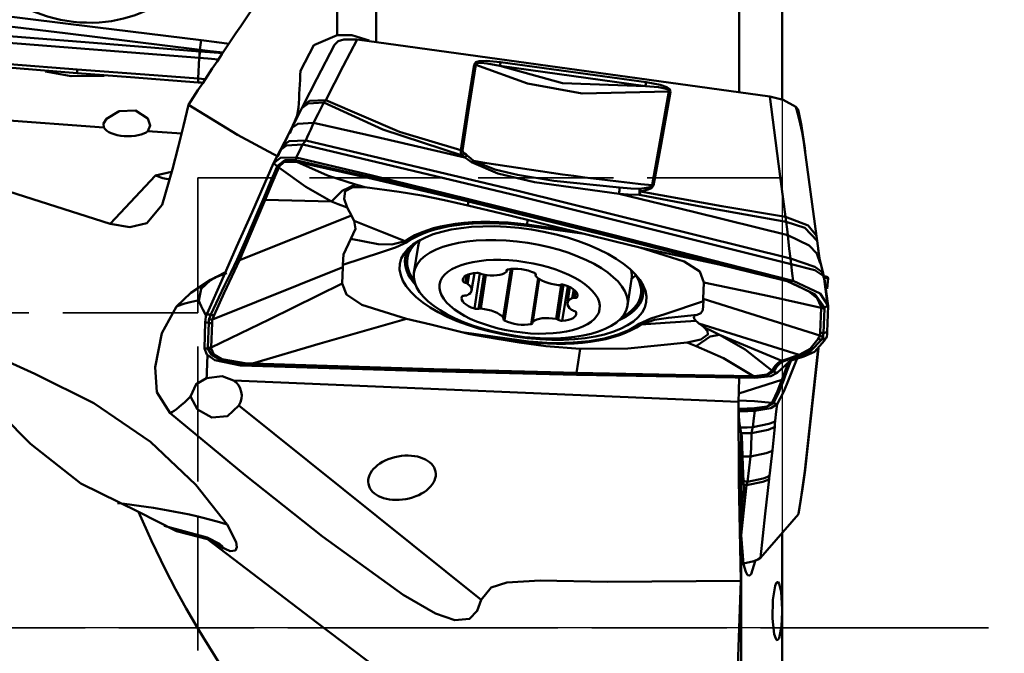
# Model space of a CAD drawing. Units: millimetres. Extents: x -35 to 92, y -37 to 65.
# Drawn here: x 57 to 79, y -1 to 14 of the extents above; entities that cross this region are included whole.
import ezdxf

# ---------------------------------------------------------------- set-up
doc = ezdxf.new("R2010")
doc.units = ezdxf.units.MM
doc.header["$PDMODE"] = 1
doc.linetypes.add('DASH', pattern=[3.75, 3, -0.75])
doc.linetypes.add('LONGDASH_DASH', pattern=[10.5, 6, -0.75, 3, -0.75])
doc.layers.add('1', color=4, linetype='Continuous', lineweight=50, plot=False)
doc.layers.add('NOCUT', color=7, linetype='Continuous', lineweight=25, plot=False)
for name, color, linetype, lineweight in [('2', 7, 'Continuous', 25), ('4', 2, 'LONGDASH_DASH', 25), ('SK3', 1, 'DASH', 35), ('SK4', 2, 'LONGDASH_DASH', 25)]:
    doc.layers.add(name, color=color, linetype=linetype, lineweight=lineweight)
doc.styles.add('STANDARD 3.5 mm', font='monos.ttf', dxfattribs={"height": 3.5})
doc.dimstyles.new('AM_DIN', dxfattribs={"dimtxt": 3.5, "dimasz": 2.5, "dimexe": 2, "dimexo": 1, "dimgap": 1, "dimtad": 1, "dimdsep": 46, "dimtxsty": 'STANDARD 3.5 mm', "dimcen": 0.09, "dimadec": 0, "dimazin": 2, "dimtm": 1e-09, "dimtfac": 0.707107, "dimtmove": 0, "dimatfit": 3, "dimfxl": 1, "dimtolj": 1, "dimlwd": -1, "dimlwe": -1, "dimarcsym": 0})

# ---------------------------------------------------------------- blocks, each defined once
blk = doc.blocks.new('*D7')
at = {"layer": '2', "color": 0}
for p, q in [((76, 25), (92, 25)), ((90, 22.5), (90, -22.5)), ((76, -25), (92, -25))]:
    blk.add_line(p, q, dxfattribs=at)
for points in [[(89.583, 22.5), (90.417, 22.5), (90, 25)], [(89.583, -22.5), (90.417, -22.5), (90, -25)]]:
    blk.add_solid(points, dxfattribs=at)
at = {"layer": 'Defpoints', "color": 0}
for p in [(75, 25), (75, -25), (90, -25)]:
    blk.add_point(p, dxfattribs=at)
at = {"layer": '2', "color": 0, "insert": (87.137, 0), "char_height": 3.5, "attachment_point": 5, "rotation": 90, "style": 'STANDARD 3.5 mm'}
blk.add_mtext('\\A1;%%C50', dxfattribs=at)

msp = doc.modelspace()

# ---------------------------------------------------------------- linework, layer by layer
at = {"layer": '1'}
for p, q in [((73.023157, 11.898963), (73.023157, 17.670828)), ((73.98, 17.208113), (73.98, 11.738991)), ((64.958907, 16.927996), (64.958907, 13.015379)), ((64.095759, 13.165703), (64.095759, 16.426759)), ((64.536863, 13.073799), (73.702811, 11.804867)), ((70.943556, 12.035773), (67.711674, 12.483194)), ((67.725417, 12.567997), (70.957299, 12.120576)), ((53.217593, 11.545591), (58.9146, 11.11338)), ((63.044687, 10.984016), (63.158875, 11.257002)), ((63.140973, 11.210642), (63.178034, 11.299242)), ((59.892255, 11.039209), (60.63859, 10.982588)), ((60.418343, 10.13361), (60.062385, 10.049074)), ((59.051791, 8.975558), (60.062385, 10.049074)), ((63.966998, 9.471143), (62.497063, 9.511012)), ((61.925538, 8.169545), (64.411698, 9.165789)), ((68.314542, 8.960244), (68.325093, 9.066537)), ((69.583523, 8.755668), (68.312056, 8.931689)), ((68.314542, 8.960244), (69.317296, 8.821423)), ((65.892607, 8.480551), (65.801478, 7.892032)), ((64.221131, 8.011889), (61.330839, 6.853703)), ((64.221131, 8.011889), (64.207828, 7.650034)), ((67.082643, 7.496061), (67.142631, 7.883472)), ((67.264648, 7.878231), (67.143499, 7.095843)), ((67.952143, 7.97484), (67.785064, 6.895824)), ((67.790492, 6.879238), (67.960263, 7.975638)), ((67.992906, 7.978042), (67.814852, 6.828149)), ((67.863316, 7.952967), (67.859981, 7.931432)), ((67.862046, 7.920091), (67.867709, 7.956668)), ((61.282531, 7.733686), (61.282205, 7.724819)), ((66.900003, 7.773854), (66.889418, 7.705496)), ((66.975963, 7.83907), (66.949139, 7.665842)), ((67.026574, 7.85953), (66.993544, 7.646216)), ((67.353355, 7.84678), (67.236332, 7.09103)), ((67.401333, 7.839187), (67.286068, 7.094793)), ((68.559423, 7.768434), (68.401255, 6.746967)), ((68.580883, 7.752701), (68.432302, 6.793149)), ((68.58589, 7.749314), (68.439698, 6.805197)), ((68.508157, 7.861776), (68.503856, 7.834002)), ((68.509765, 7.858147), (68.507238, 7.841826)), ((70.544948, 7.157532), (70.636077, 7.746052)), ((72.228348, 7.311195), (72.241651, 7.67305)), ((74.978563, 7.53591), (74.999893, 7.769718)), ((69.074365, 7.625491), (68.956384, 6.863555)), ((69.125066, 7.623752), (69.00467, 6.846222)), ((69.215346, 7.593595), (69.096408, 6.825483)), ((69.266373, 7.570231), (69.211705, 7.217178)), ((69.348699, 7.519416), (69.318494, 7.32435)), ((69.388357, 7.483986), (69.364734, 7.331428)), ((69.434546, 7.391513), (69.42873, 7.353954)), ((72.228348, 7.311195), (74.812942, 6.495157)), ((74.825121, 6.565019), (74.845296, 7.113779)), ((74.915766, 7.099315), (74.895592, 6.550555)), ((74.978563, 6.575148), (74.999893, 7.155343)), ((61.167657, 6.789465), (61.146328, 6.20927)), ((61.225331, 6.232208), (61.245505, 6.780967)), ((61.317536, 6.776584), (61.297362, 6.227825)), ((66.865955, 6.567417), (68.137422, 6.391395)), ((74.355289, 6.06437), (72.132082, 6.766306)), ((68.136816, 6.374973), (67.134061, 6.513795)), ((68.136816, 6.374973), (68.137932, 6.344031)), ((72.585079, 6.514537), (73.971507, 5.93537)), ((74.48253, 3.481306), (74.780069, 6.211978)), ((74.786149, 6.216528), (74.491462, 3.51203)), ((73.01018, 5.024215), (61.796657, 5.494627)), ((73.013161, 5.207966), (73.971507, 5.511666)), ((61.913097, 4.942405), (67.290457, 0.623847)), ((73.065483, 4.317962), (73.065483, 2.308752)), ((74.338462, 2.529143), (73.499112, 1.555722)), ((73.065483, 2.05791), (73.065483, -3.81319)), ((73.98, 2.113403), (73.98, -5.514824))]:
    msp.add_line(p, q, dxfattribs=at)
for points in [[(55.724617, 13.717301), (58.719922, 13.347795), (61.073141, 13.054432)], [(61.048947, 12.844293), (58.053285, 13.21076), (55.699359, 13.496134)], [(55.672947, 13.232833), (58.681731, 12.99611), (61.045213, 12.805855)], [(63.281451, 12.378225), (63.579651, 12.944919), (64.095759, 13.165703)], [(64.8053, 13.048379), (64.419798, 13.168646), (64.095759, 13.165703)], [(61.03327, 12.661688), (58.025174, 12.903597), (55.66107, 13.08915)], [(61.073141, 13.054432), (61.420721, 13.010726), (61.69382, 12.976393)], [(64.033824, 12.954673), (63.645811, 12.198268), (63.340944, 11.603949)], [(63.843983, 11.723075), (64.231996, 12.479481), (64.536863, 13.073799)], [(64.033824, 12.954673), (64.115561, 13.032687), (64.244042, 13.072767), (64.536863, 13.073799)], [(61.045213, 12.805855), (61.048947, 12.844293)], [(61.045213, 12.805855), (61.04585, 12.805804), (61.046351, 12.805763)], [(61.553595, 12.765136), (61.269537, 12.787861), (61.046351, 12.805763)], [(61.563792, 12.780553), (61.275478, 12.816241), (61.048947, 12.844293)], [(58.32204, 12.40818), (56.816762, 12.527551), (55.634092, 12.622534)], [(58.322686, 12.324959), (56.963059, 12.431474), (55.894845, 12.516569)], [(61.010084, 12.204733), (61.034409, 12.661596)], [(61.034409, 12.661596), (61.033771, 12.661647), (61.03327, 12.661688)], [(61.462081, 12.627248), (61.222584, 12.646463), (61.034409, 12.661596)], [(66.843765, 10.610858), (67.008931, 11.67691), (67.138762, 12.514515)], [(67.173531, 12.509139), (67.008514, 11.443059), (66.878918, 10.605417)], [(67.138762, 12.514515), (67.176676, 12.56565), (67.248423, 12.590032), (67.407354, 12.598655), (67.725417, 12.567997)], [(67.711674, 12.483194), (67.428849, 12.537587), (67.285548, 12.552412), (67.214974, 12.547256), (67.185021, 12.534073), (67.173531, 12.509139)], [(67.173531, 12.509139), (68.320698, 12.098112), (69.534491, 11.871615), (71.46493, 11.915039)], [(70.943556, 12.035773), (69.100013, 12.103314), (67.711674, 12.483194)], [(58.924786, 12.266182), (58.185273, 12.256662), (57.621016, 12.363815)], [(58.322686, 12.324959), (58.322466, 12.353254), (58.322182, 12.389872), (58.32204, 12.40818)], [(58.32204, 12.40818), (59.827311, 12.293467), (61.010084, 12.204733)], [(61.01099, 12.120256), (59.5055, 12.233928), (58.322686, 12.324959)], [(61.01099, 12.120256), (61.010483, 12.167563), (61.010084, 12.204733)], [(61.173426, 12.192506), (61.081957, 12.19935), (61.010084, 12.204733)], [(61.01099, 12.120256), (61.072041, 12.115698), (61.12001, 12.11212)], [(71.46493, 11.915039), (71.461957, 11.942221), (71.437255, 11.962996), (71.37128, 11.986907), (71.230079, 12.011333), (70.943556, 12.035773)], [(70.957299, 12.120576), (71.272553, 12.063377), (71.420921, 12.012006), (71.480722, 11.969439), (71.499776, 11.910777)], [(71.088603, 9.834604), (71.299387, 10.999642), (71.46493, 11.915039)], [(71.499776, 11.910777), (71.289309, 10.745703), (71.123873, 9.830297)], [(60.209806, 9.401644), (60.435817, 10.194883), (60.564375, 10.683603), (60.68232, 11.15688), (60.791688, 11.617674)], [(60.791688, 11.617674), (61.885119, 10.955697), (62.778058, 10.476303)], [(63.796924, 11.669897), (63.448401, 11.648368), (63.312563, 11.548341)], [(63.340944, 11.603949), (63.325187, 11.573144), (63.312563, 11.548341)], [(63.843983, 11.723075), (63.482497, 11.705783), (63.340944, 11.603949)], [(63.796924, 11.669897), (63.671848, 11.417631), (63.573589, 11.220014)], [(63.796924, 11.669897), (63.823297, 11.700067), (63.843983, 11.723075)], [(66.873265, 10.497452), (65.107246, 11.071437), (63.796924, 11.669897)], [(63.843983, 11.723075), (65.480227, 11.023983), (66.843765, 10.610858)], [(73.702811, 11.804867), (73.901095, 10.307059), (74.056889, 9.13021)], [(74.283057, 11.574572), (74.002304, 11.731966), (73.702811, 11.804867)], [(58.9146, 11.11338), (58.907728, 11.20722), (58.974395, 11.310685), (59.254211, 11.477354), (59.614651, 11.496576), (59.887397, 11.319851), (59.945485, 11.164084), (59.892255, 11.039209)], [(63.312563, 11.548341), (63.184628, 11.296512), (63.08428, 11.099072)], [(63.237481, 11.55453), (63.208406, 11.385141), (63.158875, 11.257002)], [(74.283057, 11.574572), (74.327748, 11.521898), (74.343785, 11.480665)], [(74.477336, 10.712616), (74.423958, 11.016361), (74.381771, 11.205969), (74.334744, 11.391797), (74.283057, 11.574572)], [(74.476084, 10.711847), (74.405265, 11.155868), (74.342884, 11.48247)], [(63.573589, 11.220014), (63.221621, 11.199583), (63.08428, 11.099072)], [(63.573589, 11.220014), (63.507434, 11.072992), (63.468141, 10.98522), (63.431917, 10.903779), (63.39914, 10.82904)], [(66.931323, 10.451858), (65.051089, 10.885319), (63.573589, 11.220014)], [(63.08428, 11.099072), (62.96718, 10.871203), (62.883169, 10.711779)], [(74.741222, 8.706183), (74.438507, 10.947488)], [(63.329652, 10.737744), (62.97344, 10.718693), (62.83423, 10.617589)], [(63.39914, 10.82904), (63.028735, 10.814831), (62.883169, 10.711779)], [(63.329652, 10.737744), (63.249701, 10.576766), (63.186889, 10.450531)], [(63.39914, 10.82904), (63.376523, 10.80168), (63.36133, 10.781849), (63.345706, 10.76049), (63.329652, 10.737744)], [(74.181194, 8.079693), (68.105658, 9.597079), (63.330168, 10.737624)], [(74.165284, 8.209566), (68.136723, 9.705535), (63.398176, 10.829264)], [(59.051791, 8.975558), (55.938111, 9.972614), (53.40528, 10.68592)], [(62.83423, 10.617589), (62.750512, 10.453092), (62.684809, 10.324028)], [(62.83423, 10.617589), (62.863335, 10.67416), (62.883169, 10.711779)], [(66.873265, 10.497452), (66.844186, 10.560691), (66.843765, 10.610858)], [(66.931323, 10.451858), (66.898692, 10.477291), (66.873265, 10.497452)], [(66.878918, 10.605417), (66.885007, 10.582551), (66.89745, 10.566124), (66.925695, 10.54002)], [(66.925695, 10.54002), (66.957333, 10.514713), (66.982405, 10.495007)], [(74.491462, 10.587161), (74.484382, 10.657673), (74.477336, 10.712616)], [(62.6853, 10.32518), (62.206704, 9.236382), (61.861739, 8.463834), (61.524892, 7.706914), (61.238826, 7.04836)], [(63.186888, 10.450531), (62.835682, 10.443886), (62.685304, 10.325177)], [(62.685304, 10.325177), (62.763649, 10.258465)], [(62.763763, 10.258368), (62.936824, 10.387787), (63.180793, 10.388667)], [(63.182726, 10.358034), (62.910182, 10.350515), (62.804759, 10.249127)], [(63.182726, 10.358034), (63.180706, 10.372099), (63.180793, 10.388667)], [(63.18079, 10.388653), (63.193652, 10.385842), (63.203752, 10.38356)], [(63.180792, 10.38866), (63.186888, 10.450531)], [(63.203398, 10.353237), (63.191826, 10.355957), (63.182726, 10.358031)], [(67.01283, 9.52691), (64.870432, 10.047989), (63.186888, 10.45053)], [(63.203398, 10.353237), (63.202634, 10.367034), (63.203752, 10.38356)], [(63.203491, 10.35322), (63.881904, 10.053104), (64.503387, 9.851948)], [(67.011084, 9.474982), (64.879459, 9.973385), (63.203518, 10.353205)], [(63.203752, 10.383557), (65.33631, 9.895429), (67.01064, 9.497412)], [(67.080854, 10.347805), (66.998541, 10.407275), (66.931323, 10.451858)], [(66.982405, 10.495007), (67.063247, 10.429243), (67.123193, 10.375209)], [(70.360425, 9.640887), (68.476073, 9.905749), (67.66494, 10.095714), (67.080854, 10.347805)], [(67.123193, 10.375209), (67.597319, 10.186175), (68.104043, 10.068654), (68.911182, 9.934866), (70.367505, 9.781625)], [(62.454672, 9.521289), (62.565533, 9.786919), (62.632115, 9.947274), (62.695152, 10.097787), (62.754289, 10.238265)], [(62.797553, 10.229502), (62.704167, 10.007482), (62.639159, 9.85154), (62.570523, 9.686023), (62.497063, 9.511012)], [(62.754288, 10.238265), (62.759322, 10.249746), (62.763509, 10.258614)], [(62.754288, 10.238266), (62.778331, 10.231641), (62.797553, 10.229502)], [(62.763763, 10.258368), (62.786539, 10.251615), (62.804759, 10.249127)], [(62.797552, 10.229502), (63.398137, 9.799355), (63.966998, 9.471143)], [(62.804991, 10.249117), (62.800704, 10.238208), (62.797553, 10.229502)], [(64.503387, 9.851948), (64.205337, 9.708504), (63.966998, 9.471143)], [(64.503387, 9.851948), (64.617578, 9.819441), (64.707713, 9.794375)], [(64.707691, 9.794384), (64.440368, 9.794431), (64.271948, 9.700813), (64.250954, 9.532888), (64.319989, 9.343389)], [(64.70773, 9.79437), (65.469386, 9.690638), (65.973475, 9.603404), (66.483293, 9.502337), (66.999184, 9.387891)], [(70.814277, 9.622954), (70.560021, 9.630614), (70.360425, 9.640887)], [(74.101634, 8.728595), (72.006679, 9.242795), (70.360425, 9.640887)], [(70.367505, 9.781625), (70.616716, 9.765424), (70.812724, 9.755787)], [(70.812724, 9.755787), (70.965777, 9.773571), (71.038627, 9.792954), (71.070126, 9.809213), (71.088603, 9.834604)], [(74.069477, 9.024891), (72.244236, 9.350725), (70.814277, 9.622954)], [(71.123873, 9.830297), (71.079699, 9.772694), (71.004307, 9.737249), (70.832925, 9.698833)], [(70.832925, 9.698833), (72.636062, 9.371623), (74.056889, 9.13021)], [(61.877129, 8.182838), (62.073287, 8.637815), (62.200347, 8.932257), (62.327198, 9.226774), (62.454672, 9.521289)], [(62.497063, 9.511012), (62.302154, 9.05498), (62.176463, 8.759853), (62.051014, 8.464697), (61.925538, 8.169545)], [(64.319989, 9.343412), (64.117846, 9.415533), (63.966998, 9.471143)], [(66.999184, 9.387891), (67.005848, 9.436662), (67.011084, 9.474982)], [(67.01064, 9.497412), (67.011431, 9.497218), (67.012053, 9.497066)], [(67.012496, 9.474637), (67.011705, 9.47483), (67.011084, 9.474982)], [(67.012053, 9.497066), (67.012488, 9.513779), (67.01283, 9.52691)], [(67.012053, 9.497066), (70.909092, 8.528573), (73.970287, 7.748975)], [(73.970736, 7.73319), (70.074549, 8.718923), (67.012496, 9.474637)], [(74.218945, 7.709974), (70.183982, 8.738775), (67.01283, 9.52691)], [(59.051791, 8.975558), (59.493387, 8.906229), (59.867554, 8.995061), (60.209806, 9.401644)], [(64.319974, 9.343418), (64.370767, 9.243765), (64.411698, 9.165789)], [(66.999184, 9.387891), (67.742395, 9.210375), (68.325093, 9.066537)], [(64.399092, 8.642764), (64.502345, 8.866375), (64.472111, 9.044313)], [(64.472111, 9.044313), (64.43945, 9.112053), (64.411698, 9.165789)], [(64.472111, 9.044313), (65.105485, 8.791068), (65.603574, 8.590981)], [(69.317296, 8.821423), (68.761451, 8.958095), (68.325093, 9.066537)], [(74.056889, 9.13021), (74.556593, 8.93805), (74.740932, 8.707055)], [(74.056889, 9.13021), (74.064, 9.073285), (74.069477, 9.024891)], [(74.754964, 8.602064), (74.486055, 8.885026), (74.069477, 9.024891)], [(74.069477, 9.024891), (74.087486, 8.858985), (74.101634, 8.728595)], [(69.583523, 8.755668), (69.434876, 8.792582), (69.317296, 8.821423)], [(69.583523, 8.755668), (70.272595, 8.58479), (70.815555, 8.453135)], [(64.399154, 8.642759), (64.236601, 8.299396), (64.21991, 8.067412)], [(64.219994, 8.06744), (65.077865, 8.349411), (65.387971, 8.450007), (65.648251, 8.56885)], [(65.603574, 8.590981), (65.311355, 8.517359), (65.009886, 8.526053), (64.399129, 8.642765)], [(65.648251, 8.56885), (65.622796, 8.579829), (65.603574, 8.590981)], [(74.822905, 8.105554), (74.746478, 8.321808), (74.581014, 8.496199), (74.101634, 8.728595)], [(74.101634, 8.728595), (74.136992, 8.424014), (74.165284, 8.209566)], [(74.755191, 8.601381), (74.741223, 8.706181)], [(74.806603, 8.205391), (74.755191, 8.601384)], [(74.756688, 8.601338), (74.764368, 8.543837), (74.770403, 8.498657)], [(72.241651, 7.673051), (72.147866, 7.918542), (71.804263, 8.143033), (70.815556, 8.453136)], [(70.815556, 8.453135), (72.583176, 8.071085), (73.970735, 7.73319)], [(74.81331, 8.177394), (74.789282, 8.357301), (74.770403, 8.498657)], [(61.289053, 6.964277), (61.466415, 7.338088), (61.59482, 7.603861), (61.73299, 7.885709), (61.877129, 8.182838)], [(61.925538, 8.169545), (61.587803, 7.441272), (61.365487, 6.948812)], [(74.914184, 7.762984), (74.862107, 7.907651), (74.706983, 8.025069), (74.165284, 8.209566)], [(74.165284, 8.209566), (74.174278, 8.140248), (74.181194, 8.079692)], [(74.886171, 7.873273), (74.806603, 8.20539)], [(61.613418, 7.901946), (61.430927, 7.806845), (61.282531, 7.733686)], [(74.181194, 8.079692), (74.203638, 7.872344), (74.221268, 7.709374)], [(74.181194, 8.079692), (74.701529, 7.951435), (74.906338, 7.815129)], [(74.906759, 7.814269), (74.896765, 7.847508), (74.886174, 7.87327)], [(61.282531, 7.733686), (60.847932, 7.442768), (60.529991, 7.139112)], [(61.026778, 7.271386), (61.077627, 7.534687), (61.282205, 7.724819)], [(72.241651, 7.67305), (73.693754, 7.367894), (74.845296, 7.113779)], [(73.970287, 7.748975), (74.039144, 7.730319), (74.092942, 7.714303)], [(74.087968, 7.700613), (74.022297, 7.719536), (73.970734, 7.733191)], [(74.846266, 7.135129), (74.754663, 7.325691), (74.567168, 7.482587), (74.087968, 7.700613)], [(74.092941, 7.714304), (74.708515, 7.407512), (74.916119, 7.121533)], [(74.092942, 7.714303), (74.163507, 7.711907), (74.218946, 7.709973)], [(74.221259, 7.709375), (74.219964, 7.70971), (74.218946, 7.709973)], [(74.221264, 7.709375), (74.825475, 7.427239), (74.999893, 7.155343)], [(74.914184, 7.762984), (74.900405, 7.798346), (74.890252, 7.826309)], [(74.981731, 7.239829), (74.906576, 7.814644)], [(74.916119, 7.765995), (74.963031, 7.76808), (74.999893, 7.769718)], [(74.999893, 7.155343), (74.957007, 7.476438), (74.923312, 7.728727)], [(74.932252, 7.811245), (74.984378, 7.79578), (74.996719, 7.784064), (74.999893, 7.769718)], [(64.207828, 7.650034), (62.584633, 6.850268), (61.297362, 6.227825)], [(64.207828, 7.650033), (64.301612, 7.404542), (64.645215, 7.180051), (65.633922, 6.869948)], [(61.180472, 6.945707), (61.112944, 7.073032), (61.076904, 7.147228), (61.048109, 7.213349), (61.026778, 7.271386)], [(72.229484, 7.255645), (71.371614, 6.973673), (71.061508, 6.873078), (70.801227, 6.754234)], [(72.092978, 6.955783), (72.172607, 6.991653), (72.215007, 7.056865), (72.229568, 7.255672)], [(60.529991, 7.139112), (60.203221, 6.546324), (60.057392, 5.796936), (60.093947, 5.238088), (60.384055, 4.773225)], [(61.238826, 7.04836), (61.216441, 7.001375), (61.196483, 6.966661)], [(74.845296, 7.113779), (74.845956, 7.125739), (74.846266, 7.135129)], [(74.916119, 7.121533), (74.916035, 7.109099), (74.915766, 7.099315)], [(74.916119, 7.121533), (74.963031, 7.140467), (74.999893, 7.155343)], [(61.65643, 2.299973), (60.954207, 3.178848), (59.953699, 4.137087), (58.693904, 4.990085), (57.382326, 5.645547), (56.231699, 6.166937), (55.341928, 6.579292), (54.96097, 6.754035), (54.786686, 6.820869), (54.762086, 6.824797), (54.753522, 6.823708), (54.749524, 6.821103), (54.748217, 6.814093), (54.759088, 6.79406), (54.77914, 6.770918), (54.840428, 6.712974)], [(61.167657, 6.789465), (61.171309, 6.853409), (61.176233, 6.908121)], [(61.245505, 6.780967), (61.201589, 6.786156), (61.167657, 6.789465)], [(61.176233, 6.908121), (61.184132, 6.94177), (61.196363, 6.966469)], [(61.196483, 6.966661), (61.196415, 6.966553), (61.196363, 6.966469)], [(61.196483, 6.966661), (61.24797, 6.9657), (61.289053, 6.964277)], [(61.245505, 6.780967), (61.248441, 6.826685), (61.255573, 6.863589)], [(61.255573, 6.863589), (61.271949, 6.919064), (61.289053, 6.964277)], [(61.330839, 6.853703), (61.320822, 6.810028), (61.317536, 6.776584)], [(61.365487, 6.948812), (61.343845, 6.894682), (61.330839, 6.853703)], [(65.633923, 6.869949), (63.722062, 6.320481), (62.213376, 5.876127)], [(66.865955, 6.567417), (66.176883, 6.738295), (65.633923, 6.869949)], [(70.847783, 6.744237), (71.143978, 6.843532), (71.454098, 6.890711), (72.093004, 6.955786)], [(72.062021, 6.825476), (71.382, 6.777466), (70.847783, 6.744237)], [(72.093035, 6.955751), (72.041847, 6.938848), (72.017515, 6.910841), (72.024037, 6.872188), (72.062021, 6.825476)], [(72.062021, 6.825476), (72.099967, 6.791863), (72.132082, 6.766306)], [(54.840428, 6.712974), (56.011256, 5.368401), (57.287984, 4.091455), (58.406461, 3.205646), (59.685508, 2.576305)], [(66.865955, 6.567417), (67.01531, 6.535069), (67.134061, 6.513795)], [(70.801227, 6.754234), (70.827274, 6.747077), (70.847783, 6.744237)], [(71.867131, 6.338181), (72.173182, 6.409838), (72.327919, 6.517732), (72.322758, 6.592511), (72.238619, 6.684465)], [(72.238636, 6.684452), (72.179484, 6.730116), (72.132082, 6.766306)], [(72.238621, 6.684459), (72.436906, 6.58742), (72.585079, 6.514537)], [(74.812942, 6.495157), (74.822056, 6.533001), (74.825121, 6.565019)], [(74.895592, 6.550555), (74.942399, 6.56404), (74.978563, 6.575148)], [(74.978563, 6.575148), (74.975927, 6.517761), (74.973276, 6.477732)], [(67.134061, 6.513795), (67.696373, 6.418885), (68.137932, 6.344031)], [(69.49171, 6.202661), (68.730074, 6.261185), (68.137932, 6.344031)], [(72.068312, 6.260455), (72.377059, 6.47298), (72.585079, 6.514537)], [(73.748354, 5.716324), (73.153809, 6.185477), (72.585079, 6.514537)], [(73.868209, 5.669745), (74.157358, 5.932794), (74.459806, 6.033043), (74.695479, 6.13657), (74.918187, 6.385956)], [(74.355289, 6.06437), (74.601492, 6.201517), (74.782361, 6.426313)], [(74.858282, 6.407538), (74.610955, 6.145362), (74.404237, 6.054556)], [(74.782361, 6.426313), (74.801315, 6.463087), (74.812942, 6.495157)], [(74.886988, 6.477392), (74.872857, 6.436412), (74.858282, 6.407538)], [(74.955909, 6.437807), (74.901606, 6.42059), (74.858282, 6.407538)], [(74.895592, 6.550555), (74.893184, 6.508248), (74.886988, 6.477392)], [(74.918187, 6.385956), (74.937698, 6.41438), (74.955909, 6.437807)], [(74.955909, 6.437807), (74.955971, 6.437883), (74.95602, 6.437944)], [(74.973276, 6.477732), (74.967084, 6.455108), (74.95602, 6.437944)], [(61.224949, 6.209803), (61.180922, 6.209504), (61.146328, 6.20927)], [(61.952107, 5.83058), (61.378077, 5.950986), (61.203942, 6.071034), (61.146328, 6.20927)], [(61.224949, 6.209803), (61.225056, 6.222387), (61.225331, 6.232208)], [(62.083768, 5.847206), (61.497094, 5.959689), (61.30385, 6.069634), (61.224949, 6.209803)], [(61.297362, 6.227825), (61.29665, 6.215534), (61.296289, 6.205815)], [(61.296289, 6.205815), (61.357584, 6.075825), (61.53441, 5.9725), (62.090925, 5.875003)], [(69.49171, 6.202661), (69.446393, 5.90426), (69.410786, 5.669803)], [(71.867089, 6.338179), (70.55108, 6.20453), (69.49171, 6.202661)], [(72.068312, 6.260455), (71.955843, 6.304077), (71.867106, 6.338172)], [(73.342665, 5.594212), (72.679827, 5.994921), (72.068312, 6.260455)], [(73.748353, 5.716323), (73.823662, 5.821598), (73.87246, 5.872858), (73.921365, 5.910949), (73.971507, 5.93537)], [(74.013987, 5.925666), (73.937488, 5.881952), (73.888697, 5.836487), (73.839904, 5.777965), (73.791434, 5.706375)], [(73.868209, 4.970081), (74.014589, 5.251426), (74.114552, 5.48688), (74.216599, 5.746309), (74.318612, 6.005346)], [(73.971507, 5.93537), (74.102556, 5.978984), (74.186945, 6.007382), (74.271104, 6.035882), (74.355289, 6.06437)], [(73.971507, 5.511666), (74.058008, 5.7455), (74.125339, 5.929065)], [(74.404237, 6.054556), (74.271705, 6.010486), (74.185843, 5.982107), (74.1002, 5.95371), (74.013987, 5.925666)], [(74.177215, 5.951612), (74.086117, 5.707404), (74.013987, 5.515314)], [(61.952112, 5.830581), (61.953452, 5.830533), (61.954505, 5.830496)], [(62.083767, 5.847206), (62.011385, 5.837869), (61.954505, 5.830496)], [(61.954506, 5.830496), (66.128944, 5.70244), (69.410328, 5.626199)], [(62.21073, 5.840354), (62.139484, 5.843586), (62.083767, 5.847206)], [(62.090925, 5.875003), (62.159477, 5.874685), (62.213378, 5.876128)], [(69.408571, 5.639672), (65.376992, 5.739298), (62.21073, 5.840354)], [(62.213376, 5.876127), (66.242358, 5.748003), (69.409325, 5.669835)], [(73.364046, 5.593384), (73.641599, 5.633247), (73.742291, 5.704085)], [(73.7832, 5.694281), (73.616016, 5.602817), (73.36727, 5.571086)], [(73.742072, 5.704174), (73.745727, 5.711006), (73.748354, 5.716324)], [(73.742072, 5.704174), (73.764979, 5.69689), (73.783521, 5.694344)], [(73.748353, 5.716323), (73.772134, 5.708847), (73.791434, 5.706375)], [(73.868205, 5.669745), (73.783301, 5.694252)], [(73.791435, 5.706375), (73.78715, 5.699667), (73.783521, 5.694344)], [(60.841281, 5.140961), (60.962963, 5.416495), (61.195322, 5.550793)], [(61.195322, 5.550793), (61.540946, 5.590988), (61.796657, 5.494627)], [(69.410032, 5.639641), (69.409214, 5.639659), (69.408571, 5.639672)], [(69.408571, 5.639672), (69.409555, 5.632127), (69.410328, 5.626199)], [(69.409325, 5.669835), (69.410143, 5.669817), (69.410786, 5.669803)], [(73.34357, 5.571406), (71.140877, 5.606596), (69.410032, 5.639641)], [(69.410328, 5.626199), (71.627142, 5.585704), (73.368978, 5.559616)], [(69.410786, 5.669803), (71.612707, 5.62538), (73.342638, 5.594233)], [(73.024161, 5.565831), (73.01322, 5.261066), (73.01018, 5.024215)], [(73.34357, 5.571406), (73.342965, 5.58066), (73.342638, 5.594233)], [(73.342762, 5.594225), (73.354681, 5.593749), (73.364047, 5.59339)], [(73.367271, 5.571089), (73.354, 5.571258), (73.34357, 5.571405)], [(73.367271, 5.571089), (73.365351, 5.580137), (73.364047, 5.59339)], [(73.36727, 5.571088), (73.368978, 5.559616)], [(73.368978, 5.559616), (73.724142, 5.591816), (73.868205, 5.669745)], [(73.748353, 5.003498), (73.823662, 5.148021), (73.87246, 5.257029), (73.921365, 5.378133), (73.971507, 5.511666)], [(74.013987, 5.515314), (73.937488, 5.314986), (73.888697, 5.200515), (73.839904, 5.098281), (73.791434, 5.008499)], [(61.913097, 4.942405), (61.660508, 4.707227), (61.315126, 4.677574), (60.996099, 4.85079), (60.841281, 5.140961)], [(73.065483, 4.317962), (73.032617, 4.528419), (73.020117, 4.698771), (73.012984, 4.890114), (73.01018, 5.099898)], [(73.748354, 5.003499), (73.365353, 5.035768), (73.011738, 5.055959)], [(73.059826, 1.04579), (73.014137, 3.2734), (73.01018, 5.024215)], [(73.015259, 4.86993), (73.19859, 4.8746), (73.342638, 4.8782)], [(73.34357, 4.863609), (73.160091, 4.859296), (73.015932, 4.855855)], [(73.017891, 4.815742), (73.2145, 4.819075), (73.368978, 4.821722)], [(73.329143, 4.458399), (73.351441, 4.661942), (73.368977, 4.821721)], [(73.34357, 4.863609), (73.342806, 4.877406), (73.342676, 4.878187), (73.342657, 4.878209), (73.342647, 4.878208), (73.342638, 4.8782)], [(73.342762, 4.878202), (73.354681, 4.878531), (73.364047, 4.878833)], [(73.367271, 4.864274), (73.354, 4.863872), (73.34357, 4.863608)], [(73.364046, 4.878833), (73.641599, 4.921823), (73.742291, 4.991903)], [(73.367271, 4.864274), (73.364763, 4.877962), (73.364396, 4.878637), (73.364219, 4.878795), (73.364047, 4.878833)], [(73.7832, 4.996082), (73.616016, 4.899793), (73.36727, 4.864263)], [(73.36727, 4.864268), (73.368978, 4.821721)], [(73.368978, 4.821721), (73.724142, 4.881322), (73.868205, 4.970082)], [(73.742072, 4.991838), (73.745727, 4.998326), (73.748354, 5.003499)], [(73.742072, 4.991838), (73.764979, 4.995973), (73.783521, 4.995976)], [(73.748353, 5.003498), (73.772134, 5.00823), (73.791434, 5.008499)], [(73.868205, 4.970082), (73.783301, 4.996051)], [(73.791435, 5.008498), (73.78715, 5.001438), (73.783521, 4.995976)], [(73.824565, 4.598445), (73.849279, 4.807011), (73.868622, 4.970798)], [(60.384055, 4.773225), (62.052973, 3.394265), (63.772329, 2.033562), (65.56205, 0.733479), (66.278606, 0.320157), (66.706897, 0.170093), (67.035134, 0.201119), (67.20533, 0.376983), (67.290457, 0.623847)], [(73.329143, 4.458399), (73.685355, 4.532418), (73.786123, 4.57147), (73.824565, 4.598445)], [(73.824565, 4.598445), (73.816858, 4.524265), (73.812943, 4.471185)], [(73.044787, 4.452931), (73.203728, 4.455976), (73.32861, 4.458389)], [(73.296972, 4.328451), (73.667378, 4.4032), (73.773043, 4.443461), (73.812943, 4.471185)], [(73.296972, 4.328451), (73.307385, 4.36994), (73.314376, 4.398392), (73.321613, 4.427932), (73.329143, 4.458399)], [(73.764857, 3.948841), (73.796242, 4.246585), (73.812943, 4.471185)], [(73.064435, 4.323706), (73.195214, 4.326367), (73.297969, 4.328471)], [(73.081676, 4.258973), (73.072437, 4.290819), (73.065483, 4.317962)], [(73.081676, 4.258973), (73.10569, 3.60026), (73.128082, 3.082829)], [(73.275548, 3.809624), (73.28793, 3.996662), (73.293234, 4.112373), (73.296317, 4.223164), (73.296972, 4.328451)], [(73.275548, 3.809624), (73.627516, 3.883398), (73.726847, 3.92209), (73.764857, 3.948841)], [(73.696442, 3.382053), (73.734851, 3.699567), (73.764857, 3.948841)], [(73.099547, 3.805202), (73.198108, 3.807674), (73.275548, 3.809624)], [(73.212082, 3.243516), (73.247602, 3.560732), (73.275548, 3.809624)], [(74.344638, 2.540755), (74.432542, 3.08823), (74.490409, 3.508611)], [(74.491462, 3.51203), (74.487871, 3.494625), (74.48253, 3.481306)], [(73.185249, 3.169867), (73.546735, 3.244173), (73.649307, 3.283673), (73.688288, 3.310927)], [(73.212082, 3.243516), (73.560605, 3.317082), (73.658778, 3.355482), (73.696442, 3.382053)], [(73.499112, 1.555722), (73.605051, 2.538637), (73.688288, 3.310927)], [(73.688288, 3.310927), (73.692718, 3.350599), (73.696442, 3.382053)], [(74.338462, 2.529143), (74.391459, 2.855819), (74.424341, 3.066164), (74.455453, 3.275213), (74.48253, 3.481306)], [(73.185249, 3.169867), (73.118175, 2.547544), (73.065474, 2.058575)], [(73.128082, 3.082829), (73.097167, 2.841735), (73.082051, 2.669903), (73.071432, 2.491785), (73.065483, 2.308752)], [(73.122244, 3.269987), (73.172599, 3.2553), (73.212082, 3.243516)], [(73.185249, 3.169867), (73.151535, 3.179647), (73.125027, 3.187212)], [(73.212082, 3.243516), (73.197035, 3.202114), (73.185249, 3.169867)], [(59.685508, 2.576305), (60.525805, 2.152015), (61.214027, 1.973604)], [(74.345132, 2.541345), (74.342445, 2.534619), (74.338462, 2.529143)], [(60.25563, 2.271497), (61.205304, 2.009105), (61.47993, 1.86989), (61.547177, 1.807662), (61.564396, 1.753122)], [(61.41395, 1.848661), (61.721457, 1.707307), (61.835183, 1.722635), (61.867769, 1.791814), (61.855453, 1.908563), (61.65643, 2.299973)], [(73.065483, 2.05791), (73.0643, 2.19804), (73.065483, 2.308752)], [(61.214027, 1.973604), (61.328723, 1.900572), (61.41395, 1.848661)], [(61.214027, 1.973604), (63.651859, 0.11368), (65.571515, -1.339211)], [(73.065483, 2.05791), (73.122549, 1.416162), (73.169872, 1.244938), (73.212233, 1.17569), (73.250761, 1.164054), (73.289228, 1.197005), (73.382511, 1.485731)], [(73.499112, 1.555722), (73.440204, 1.519004), (73.349804, 1.486602), (73.122704, 1.434216)], [(73.059826, 1.04579), (70.090799, 1.023421), (68.605057, 1.056501), (67.864818, 1.007911), (67.512791, 0.900214), (67.290457, 0.623847)], [(73.065483, -3.811733), (72.989524, -1.053518), (73.059826, 1.04579)], [(73.98, 0.419784), (73.955298, 0.79968), (73.91145, 0.983009), (73.888844, 1.015678), (73.871247, 1.020414), (73.845016, 0.995584), (73.820227, 0.933758), (73.772634, 0.622933), (73.766594, 0.210498), (73.804755, -0.134059), (73.835807, -0.234066), (73.852989, -0.260448), (73.870546, -0.269872), (73.891399, -0.258887), (73.91136, -0.224433), (73.96394, 0.041288), (73.98, 0.353319)]]:
    msp.add_lwpolyline(points, dxfattribs=at)
for centre, major_axis, ratio in [((58.40276, 16.060688), (-2.804276, 0.842327), 0.882836), ((68.224739, 7.661542), (-2.73665, 0.423755), 0.434186), ((68.173213, 7.524782), (-2.371735, 0.36725), 0.434186), ((68.147174, 7.35662), (-1.778801, 0.275437), 0.434186), ((65.535898, 3.336092), (-0.745567, -0.136669), 0.635667)]:
    msp.add_ellipse(centre, major_axis=major_axis, ratio=ratio, dxfattribs=at)
for centre, major_axis, ratio, start_param, end_param in [((58.667089, 0), (-13.322944, -23.855056), 0.152813, 4.041395691, 4.290882367), ((61.032606, 12.919484), (-0.037434, -0.297655), 0.087931, 1.326492818, 2.052366581), ((61.0669, 12.705608), (-0.031026, -0.398795), 0.075816, 4.464192396, 4.828642323), ((61.068039, 12.70552), (-0.031025, -0.398795), 0.075816, 4.464199535, 4.828649851), ((67.106499, 12.189496), (0.494097, -0.076602), 0.652668, 1.536249062, 1.606628836), ((67.693154, 12.242978), (-0.068566, -0.495276), 0.033298, 4.001187242, 4.210626753), ((58.966895, -0.000003), (-3.158794, -23.938259), 0.129975, 2.091577492, 2.131304105), ((70.925036, 11.795557), (-0.068566, -0.495276), 0.033298, 4.001187242, 4.210626753), ((71.467514, 11.585758), (-0.49204, 0.088864), 0.65204, 4.764445085, 4.834824859), ((58.361227, -0.000013), (-11.369347, -23.940595), 0.021063, 4.232893654, 4.269491993), ((59.41993, 11.150853), (-0.520046, 0.021437), 0.43988, 0.257262743, 2.727620494), ((66.811502, 10.28584), (0.494108, -0.076534), 0.652671, 1.535380742, 1.606538938), ((66.859189, 10.220287), (0.31148, 0.391127), 0.362269, 0.948273522, 1.102725995), ((66.916922, 10.1751), (-0.30483, -0.396332), 0.353584, 4.085039207, 4.238544885), ((67.060275, 10.054871), (-0.343424, -0.3634), 0.418075, 4.127538431, 4.241051039), ((69.834766, 22.714111), (-28.708064, 4.445279), 0.434186, 1.543545926, 1.681517458), ((60.11224, 11.381745), (-0.768053, 1.327926), 0.683746, 2.397545872, 2.665975329), ((70.345938, 9.38847), (-0.026316, -0.499307), 0.00274, 2.100942893, 2.477523297), ((70.800662, 9.373814), (-0.004911, -0.499976), 0.025764, 2.092690552, 2.440511427), ((70.800662, 9.373814), (0.072508, -0.494715), 0.204409, 2.257264075, 2.422451186), ((70.800662, 9.373814), (0.093208, 0.491236), 0.076095, 0.862328329, 1.053397189), ((71.09161, 9.505279), (0.492026, -0.088939), 0.652035, 1.622950944, 1.694185787), ((62.482357, 9.59893), (-0.111119, 0.045306), 0.686547, 1.601447663, 1.971527944), ((67.040666, 9.590467), (-0.028401, -0.116591), 0.102226, 5.661063953, 6.168035346), ((67.042079, 9.590122), (-0.028402, -0.116591), 0.10223, 5.661087124, 6.168058362), ((68.225679, 7.667609), (-2.940392, 0.455303), 0.434186, 4.749361255, 5.876305458), ((68.224739, 7.661542), (2.889237, -0.447382), 0.434186, 1.607768601, 2.734712805), ((68.339625, 9.109732), (0.027426, 0.198111), 0.033298, 2.430390916, 2.692190303), ((68.247484, 7.808427), (-2.593098, 0.401526), 0.434186, 5.903209332, 6.283185307), ((68.363818, 8.559727), (-2.54939, 0.394758), 0.434186, 0.319322914, 0.349266219), ((68.264342, 8.113302), (-2.371735, 0.36725), 0.434186, 6.136079887, 6.283145693), ((68.247484, 7.808427), (-2.64251, 0.409177), 0.434186, 6.062154285, 6.283185307), ((61.910832, 8.257463), (-0.110259, 0.04736), 0.682294, 1.558167965, 1.984228957), ((68.247484, 7.808427), (-2.64251, 0.409177), 0.434186, 0, 0.493190433), ((68.247484, 7.808427), (-2.593098, 0.401526), 0.434186, 0, 0.418773957), ((62.602146, 7.335441), (-1.579555, 0.039784), 0.416842, 5.372600986, 5.712102987), ((49.147352, 7.479299), (-15.073764, -0.567774), 0.176849, 3.128412386, 3.149287355), ((67.371786, 7.665797), (0.483525, -0.074871), 0.434186, 2.00483235, 3.305099956), ((67.22822, 7.849097), (0.084218, -0.013041), 0.434186, 0.822370438, 2.00483235), ((67.413589, 8.052086), (0.483525, -0.074871), 0.434186, 4.622826228, 5.923093834), ((67.942135, 7.929732), (0.084218, -0.013041), 0.434186, 2.257902404, 3.440364316), ((67.777828, 7.933131), (0.084218, -0.013041), 0.434186, 5.923093834, 6.58195697), ((68.174662, 7.75648), (0.483525, -0.074871), 0.434186, 0.957634798, 2.257902404), ((68.426402, 7.86269), (0.084218, -0.013041), 0.434186, 6.058358194, 7.240820106), ((68.264342, 8.113302), (-2.371735, 0.36725), 0.434186, 3.141651215, 3.335350038), ((66.973434, 7.698581), (0.084218, -0.013041), 0.434186, 3.305099956, 4.487561867), ((66.924844, 7.633104), (0.084218, -0.013041), 0.434186, 0.687106078, 1.345969214), ((67.351136, 7.884938), (0.084218, -0.013041), 0.434186, 3.963963092, 4.622826228), ((68.588074, 7.820961), (0.084218, -0.013041), 0.434186, 2.91676554, 3.575628676), ((68.961646, 7.837774), (0.483525, -0.074871), 0.434186, 3.575628676, 4.875896282), ((68.247484, 7.808427), (-2.64251, 0.409177), 0.434186, 2.559082127, 3.362642624), ((68.247484, 7.808427), (-2.593098, 0.401526), 0.434186, 2.633596778, 3.521587576), ((68.363818, 8.559727), (-2.54939, 0.394758), 0.434186, 2.73530584, 2.822288686), ((74.000526, 7.849434), (-0.029777, -0.116247), 0.074723, 5.774728992, 6.281701167), ((74.123173, 7.814883), (-0.035475, -0.114637), 0.014692, 0.084723991, 0.504998693), ((66.599117, 7.570932), (0.483525, -0.074871), 0.434186, 5.670023779, 6.970291385), ((69.000157, 7.656647), (0.084218, -0.013041), 0.434186, 4.875896282, 5.534759418), ((69.115874, 7.58777), (0.084218, -0.013041), 0.434186, 1.210704853, 2.393166765), ((68.95005, 7.447302), (0.483525, -0.074871), 0.434186, 6.193622554, 7.49389016), ((61.207592, 5.930309), (-1.498987, 0.055108), 0.899655, 4.866302845, 5.214224147), ((67.344297, 7.265937), (0.483525, -0.074871), 0.434186, 3.052029901, 4.352297507), ((66.948992, 7.343027), (0.084218, -0.013041), 0.434186, 1.869567989, 3.052029901), ((66.910236, 7.420596), (0.084218, -0.013041), 0.434186, 5.011160643, 5.670023779), ((69.69523, 7.142307), (0.483525, -0.074871), 0.434186, 2.528431125, 3.828698731), ((69.384112, 7.292643), (0.084218, -0.013041), 0.434186, 1.869567989, 2.528431125), ((69.345356, 7.370213), (0.084218, -0.013041), 0.434186, 5.011160643, 6.193622554), ((87.302152, 7.843786), (-15.07379, -0.567775), 0.176849, 6.270005051, 6.290880002), ((-157.131022, -413.277333), (-224.663877, -432.645754), 0.000795, 2.901990833, 2.902827748), ((67.178473, 7.125469), (0.084218, -0.013041), 0.434186, 4.352297507, 5.534759418), ((67.294191, 7.056592), (0.084218, -0.013041), 0.434186, 1.734303629, 2.393166765), ((67.332702, 6.875466), (0.483525, -0.074871), 0.434186, 0.434036023, 1.734303629), ((68.922562, 7.047442), (0.483525, -0.074871), 0.434186, 5.146425003, 6.446692609), ((69.369503, 7.080136), (0.084218, -0.013041), 0.434186, 3.828698731, 4.487561867), ((69.320913, 7.014658), (0.084218, -0.013041), 0.434186, 0.163507302, 1.345969214), ((74.90515, 7.206938), (-0.119919, 0.004409), 0.899655, 1.081583249, 1.692448488), ((74.905503, 7.229156), (-0.119999, -0.00058), 0.900471, 1.050168021, 1.655022052), ((61.288355, 6.881519), (-0.119919, 0.004409), 0.899655, 1.238662882, 1.84952812), ((61.301658, 6.958638), (-0.115002, 0.034272), 0.877644, 1.42849066, 2.074637602), ((61.337588, 7.052541), (-0.108905, 0.050395), 0.838799, 1.512592063, 2.182187627), ((67.867946, 6.850549), (0.084218, -0.013041), 0.434186, 2.91676554, 4.099227452), ((67.706274, 6.892278), (0.084218, -0.013041), 0.434186, 6.058358194, 6.71722133), ((68.119685, 6.956759), (0.483525, -0.074871), 0.434186, 4.099227452, 5.399495058), ((68.352213, 6.783508), (0.084218, -0.013041), 0.434186, 5.399495058, 6.58195697), ((68.51652, 6.780108), (0.084218, -0.013041), 0.434186, 2.78150118, 3.440364316), ((68.880758, 6.661153), (0.483525, -0.074871), 0.434186, 1.481233574, 2.78150118), ((68.943212, 6.828302), (0.084218, -0.013041), 0.434186, 0.822370438, 1.481233574), ((69.066128, 6.864142), (0.084218, -0.013041), 0.434186, 3.963963092, 5.146425003), ((68.225679, 7.667609), (-2.940392, 0.455303), 0.434186, 1.607768601, 2.734712805), ((68.224739, 7.661542), (2.889237, -0.447382), 0.434186, 4.749361255, 5.876305458), ((74.884976, 6.658179), (-0.119919, 0.004409), 0.899655, 1.081583249, 1.692448488), ((68.164991, 6.569438), (0.027426, 0.198111), 0.033298, 2.692190303, 2.953989691), ((74.841061, 6.521499), (-0.100315, 0.065854), 0.931871, 1.597186528, 2.266782091), ((74.872797, 6.588317), (-0.113966, 0.037573), 0.918221, 1.338063284, 1.984210227), ((61.267799, 6.310355), (-0.12, -0.000264), 0.896913, 1.203676404, 1.808530435), ((61.268181, 6.33276), (-0.119919, 0.004409), 0.899655, 1.238662882, 1.84952812), ((61.207592, 5.930309), (0.06287, 1.498682), 0.002513, 4.456473899, 4.803195836), ((74.016848, 6.045293), (-0.04302, 0.112024), 0.981019, 2.374149703, 2.744229984), ((74.400629, 6.174293), (-0.037364, 0.114035), 0.978857, 2.423176754, 2.849237746), ((62.086317, 5.958335), (-0.008812, -0.119676), 0.123318, 0.389387455, 0.809662134), ((62.213268, 5.951574), (-0.00415, -0.119928), 0.029108, 0.384441391, 0.89141281), ((61.369975, 5.099642), (-0.588916, -0.17773), 0.785423, 2.451845105, 3.697245521), ((69.41085, 5.75525), (-0.002454, -0.119975), 0.002629, 0.271620923, 0.778592157), ((69.412312, 5.75522), (-0.002454, -0.119975), 0.002631, 0.271597919, 0.778569138), ((74.016848, 5.41324), (-0.113338, 0.039426), 0.834522, 5.01916656, 5.389246841), ((61.207592, 5.930309), (-0.939252, -1.169533), 0.168343, 0.33251509, 0.972528917), ((60.15587, 2.322472), (2.149164, -0.37096), 0.145702, 0.823359674, 2.046132195), ((97.59491, 0), (-38.695966, 12.209308), 0.532218, 0.427320444, 0.714027871)]:
    msp.add_ellipse(centre, major_axis=major_axis, ratio=ratio, start_param=start_param, end_param=end_param, dxfattribs=at)
at = {"layer": '4'}
msp.add_line((0, 0), (78.563333, 0), dxfattribs=at)
at = {"layer": 'NOCUT'}
msp.add_lwpolyline([(64.958889, 23.923142), (73.023157, 23.574785), (73.023157, 23.574785, -0.401624937), (73.98, 22.575717), (73.98, 22.575717), (73.98, 0), (73.98, 0), (0, 0), (0, 0), (0, 23.441776), (0, 23.441776), (0.5, 23.941776), (0.5, 23.941776), (64.095743, 23.941776), (64.095743, 23.941776)], format="xyb", close=True, dxfattribs=at)
at = {"layer": 'SK3'}
for p, q in [((61, 10), (61, -10)), ((73.98, 10), (61, 10)), ((61, 7), (22, 7))]:
    msp.add_line(p, q, dxfattribs=at)
at = {"layer": 'SK4'}
msp.add_line((78.563333, 0), (-3, 0), dxfattribs=at)

# ---------------------------------------------------------------- dimensions: what is measured, and where the dimension line sits
at = {"layer": '2'}
dim = msp.add_linear_dim(base=(90, -25), p1=(75, 25), p2=(75, -25), angle=90, text='%%C<>', dimstyle='AM_DIN', dxfattribs=at)
dim.commit()
dim.dimension.update_dxf_attribs({"geometry": '*D7', "text_midpoint": (87.136859, 0)})

doc.saveas('drawing.dxf')
